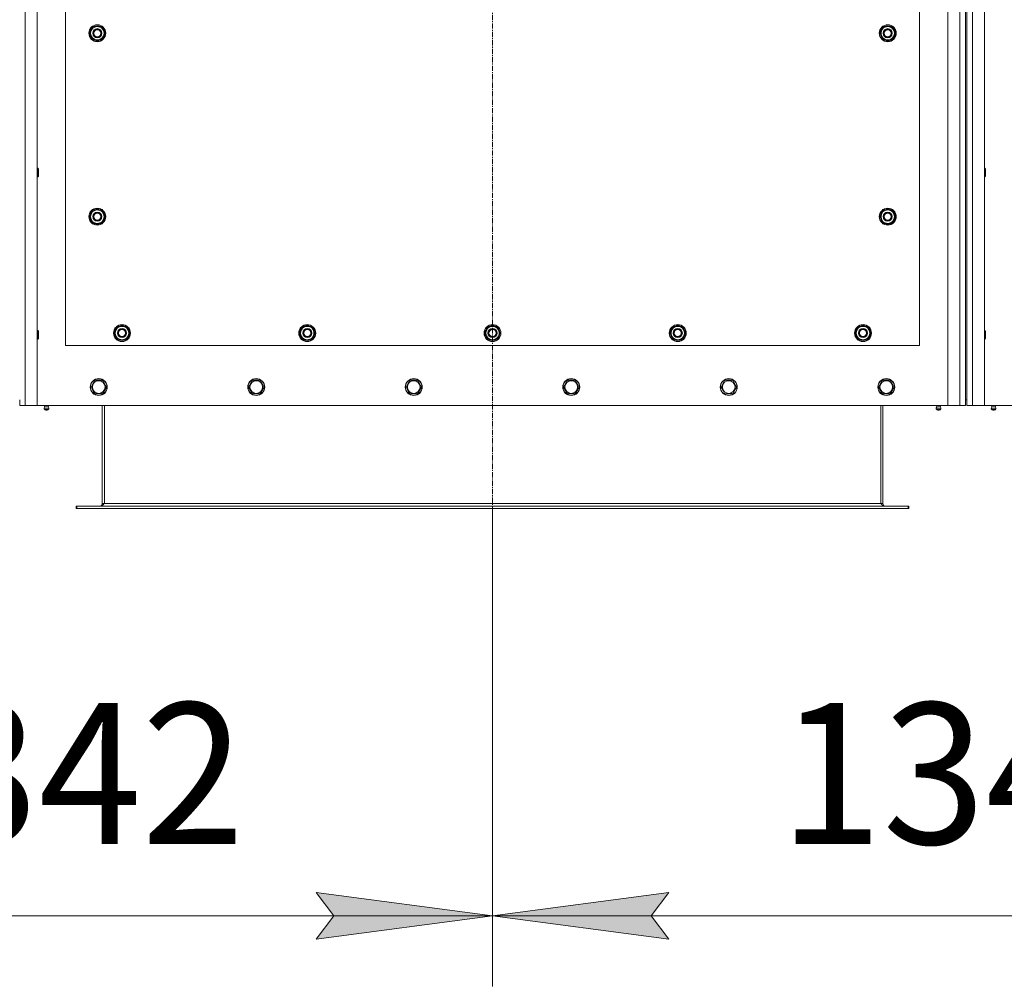
# Model space of a CAD drawing. Units: millimetres. Extents: x 0 to 21881, y -7 to 14850.
# Drawn here: x 3962 to 5357, y 2569 to 3939 of the extents above; entities that cross this region are included whole.
import ezdxf

# ---------------------------------------------------------------- set-up
doc = ezdxf.new("R2010")
doc.units = ezdxf.units.MM
doc.linetypes.add('K5LT_AXLED', pattern=[12, 7.5, -1.5, 1.5, -1.5])
doc.linetypes.add('K5LT_THIN', pattern=[0])
for name, color, linetype, true_color in [('DIM', 6, 'Continuous', 0xff00ff), ('OSI', 2, 'Continuous', 0xffff00), ('R', 1, 'Continuous', 0xff0000), ('WELDING', 7, 'Continuous', 0xffffff)]:
    doc.layers.add(name, color=color, linetype=linetype, true_color=true_color)
doc.styles.add('KTEXTSTYLE', font='GOST_A.TTF', dxfattribs={"width": 0.96, "height": 5})

msp = doc.modelspace()

# ---------------------------------------------------------------- hatches: boundary and pattern name
at = {"layer": 'DIM'}
for points in [[(4631.7, 2668.6), (4381.7, 2701.6), (4406.7, 2668.6), (4381.7, 2635.7)], [(4881.7, 2635.7), (4856.7, 2668.6), (4881.7, 2701.6), (4631.7, 2668.6)]]:
    msp.add_hatch(color=7, dxfattribs=at).paths.add_polyline_path(points)

# ---------------------------------------------------------------- linework, layer by layer
at = {"layer": 'DIM', "color": 7, "linetype": 'K5LT_THIN', "lineweight": 18}
for p, q in [((4631.7, 3246.1), (4631.7, 2568.6)), ((4631.7, 3246.1), (4631.7, 2568.6)), ((4406.7, 2668.6), (4381.7, 2701.6)), ((4381.7, 2701.6), (4631.7, 2668.6)), ((4631.7, 2668.6), (4881.7, 2701.6)), ((4881.7, 2701.6), (4856.7, 2668.6)), ((3289.7, 2668.6), (4631.7, 2668.6)), ((4631.7, 2668.6), (4381.7, 2635.7)), ((4381.7, 2635.7), (4406.7, 2668.6)), ((4881.7, 2635.7), (4631.7, 2668.6)), ((4631.7, 2668.6), (5973.7, 2668.6)), ((4856.7, 2668.6), (4881.7, 2635.7))]:
    msp.add_line(p, q, dxfattribs=at)
at = {"layer": 'OSI', "color": 30, "linetype": 'K5LT_AXLED', "lineweight": 18, "true_color": 0xff8000}
msp.add_line((4631.7, 3146.1), (4631.7, 5302.1), dxfattribs=at)
at = {"layer": 'R', "color": 7, "linetype": 'K5LT_THIN', "lineweight": 18}
for p, q in [((3969.7, 5202.1), (3969.7, 3392.1)), ((3986.7, 5202.1), (3986.7, 3392.1)), ((5276.7, 3392.1), (5276.7, 5202.1)), ((5293.7, 3392.1), (5293.7, 5202.1)), ((5301.7, 5194.1), (5301.7, 3400.1)), ((5303.7, 5194.1), (5303.7, 3400.1)), ((5311.7, 5202.1), (5311.7, 3392.1)), ((5328.7, 5202.1), (5328.7, 3392.1)), ((4026.7, 4622.1), (4026.7, 3477.1)), ((5236.7, 3477.1), (5236.7, 4622.1)), ((4060.8, 3919.6), (4066.2, 3929.1)), ((4061.4, 3920.7), (4061.3, 3920.7)), ((4062.1, 3921.8), (4061.5, 3921.8)), ((4066.2, 3929.1), (4071.7, 3929.1)), ((4071.7, 3929.1), (4077.2, 3929.1)), ((4077.2, 3929.1), (4082.7, 3919.6)), ((5180.8, 3919.6), (5186.2, 3929.1)), ((5181.4, 3920.7), (5181.3, 3920.7)), ((5182.1, 3921.8), (5181.5, 3921.8)), ((5186.2, 3929.1), (5191.7, 3929.1)), ((5191.7, 3929.1), (5197.2, 3929.1)), ((5197.2, 3929.1), (5202.7, 3919.6)), ((4066.2, 3910.1), (4060.8, 3919.6)), ((4061.3, 3918.5), (4061.3, 3918.5)), ((4071.7, 3910.1), (4066.2, 3910.1)), ((4077.2, 3910.1), (4071.7, 3910.1)), ((4082.7, 3919.6), (4077.2, 3910.1)), ((5186.2, 3910.1), (5180.8, 3919.6)), ((5181.3, 3918.5), (5181.3, 3918.5)), ((5191.7, 3910.1), (5186.2, 3910.1)), ((5197.2, 3910.1), (5191.7, 3910.1)), ((5202.7, 3919.6), (5197.2, 3910.1)), ((3986.7, 3728.1), (3987.6, 3728.1)), ((3987.6, 3728.1), (3988.2, 3727.1)), ((3987.6, 3728.1), (3987.6, 3716.1)), ((3988.2, 3727.1), (3988.2, 3717.1)), ((5328.7, 3728.1), (5329.6, 3728.1)), ((5329.6, 3728.1), (5330.2, 3727.1)), ((5329.6, 3728.1), (5329.6, 3716.1)), ((5330.2, 3727.1), (5330.2, 3717.1)), ((3986.7, 3716.1), (3987.6, 3716.1)), ((3987.6, 3716.1), (3988.2, 3717.1)), ((5328.7, 3716.1), (5329.6, 3716.1)), ((5329.6, 3716.1), (5330.2, 3717.1)), ((4060.8, 3659.6), (4066.2, 3669.1)), ((4066.2, 3650.1), (4060.8, 3659.6)), ((4061.4, 3660.7), (4061.3, 3660.7)), ((4061.3, 3658.5), (4061.3, 3658.5)), ((4062.1, 3661.8), (4061.5, 3661.8)), ((4066.2, 3669.1), (4071.7, 3669.1)), ((4071.7, 3669.1), (4077.2, 3669.1)), ((4077.2, 3669.1), (4082.7, 3659.6)), ((4082.7, 3659.6), (4077.2, 3650.1)), ((5180.8, 3659.6), (5186.2, 3669.1)), ((5186.2, 3650.1), (5180.8, 3659.6)), ((5181.4, 3660.7), (5181.3, 3660.7)), ((5181.3, 3658.5), (5181.3, 3658.5)), ((5182.1, 3661.8), (5181.5, 3661.8)), ((5186.2, 3669.1), (5191.7, 3669.1)), ((5191.7, 3669.1), (5197.2, 3669.1)), ((5197.2, 3669.1), (5202.7, 3659.6)), ((5202.7, 3659.6), (5197.2, 3650.1)), ((4071.7, 3650.1), (4066.2, 3650.1)), ((4077.2, 3650.1), (4071.7, 3650.1)), ((5191.7, 3650.1), (5186.2, 3650.1)), ((5197.2, 3650.1), (5191.7, 3650.1)), ((4095.8, 3494.6), (4101.2, 3504.1)), ((4101.2, 3504.1), (4106.7, 3504.1)), ((4106.7, 3504.1), (4112.2, 3504.1)), ((4112.2, 3504.1), (4117.7, 3494.6)), ((4358.3, 3494.6), (4363.7, 3504.1)), ((4363.7, 3504.1), (4369.2, 3504.1)), ((4369.2, 3504.1), (4374.7, 3504.1)), ((4374.7, 3504.1), (4380.2, 3494.6)), ((4620.8, 3494.6), (4626.2, 3504.1)), ((4626.2, 3504.1), (4631.7, 3504.1)), ((4631.7, 3504.1), (4637.2, 3504.1)), ((4637.2, 3504.1), (4642.7, 3494.6)), ((4883.3, 3494.6), (4888.7, 3504.1)), ((4888.7, 3504.1), (4894.2, 3504.1)), ((4894.2, 3504.1), (4899.7, 3504.1)), ((4899.7, 3504.1), (4905.2, 3494.6)), ((5145.8, 3494.6), (5151.2, 3504.1)), ((5151.2, 3504.1), (5156.7, 3504.1)), ((5156.7, 3504.1), (5162.2, 3504.1)), ((5162.2, 3504.1), (5167.7, 3494.6)), ((3986.7, 3498.1), (3987.6, 3498.1)), ((3987.6, 3498.1), (3988.2, 3497.1)), ((3987.6, 3498.1), (3987.6, 3486.1)), ((3988.2, 3497.1), (3988.2, 3487.1)), ((4101.2, 3485.1), (4095.8, 3494.6)), ((4096.4, 3495.7), (4096.3, 3495.7)), ((4096.3, 3493.5), (4096.3, 3493.5)), ((4097.1, 3496.8), (4096.5, 3496.8)), ((4117.7, 3494.6), (4112.2, 3485.1)), ((4363.7, 3485.1), (4358.3, 3494.6)), ((4358.9, 3495.7), (4358.8, 3495.7)), ((4358.8, 3493.5), (4358.8, 3493.5)), ((4359.6, 3496.8), (4359, 3496.8)), ((4380.2, 3494.6), (4374.7, 3485.1)), ((4626.2, 3485.1), (4620.8, 3494.6)), ((4621.4, 3495.7), (4621.3, 3495.7)), ((4621.3, 3493.5), (4621.3, 3493.5)), ((4622.1, 3496.8), (4621.5, 3496.8)), ((4642.7, 3494.6), (4637.2, 3485.1)), ((4888.7, 3485.1), (4883.3, 3494.6)), ((4883.9, 3495.7), (4883.8, 3495.7)), ((4883.8, 3493.5), (4883.8, 3493.5)), ((4884.6, 3496.8), (4884, 3496.8)), ((4905.2, 3494.6), (4899.7, 3485.1)), ((5151.2, 3485.1), (5145.8, 3494.6)), ((5146.4, 3495.7), (5146.3, 3495.7)), ((5146.3, 3493.5), (5146.3, 3493.5)), ((5147.1, 3496.8), (5146.5, 3496.8)), ((5167.7, 3494.6), (5162.2, 3485.1)), ((5328.7, 3498.1), (5329.6, 3498.1)), ((5329.6, 3498.1), (5330.2, 3497.1)), ((5329.6, 3498.1), (5329.6, 3486.1)), ((5330.2, 3497.1), (5330.2, 3487.1)), ((3986.7, 3486.1), (3987.6, 3486.1)), ((3987.6, 3486.1), (3988.2, 3487.1)), ((4026.7, 3477.1), (5236.7, 3477.1)), ((4106.7, 3485.1), (4101.2, 3485.1)), ((4112.2, 3485.1), (4106.7, 3485.1)), ((4369.2, 3485.1), (4363.7, 3485.1)), ((4374.7, 3485.1), (4369.2, 3485.1)), ((4631.7, 3485.1), (4626.2, 3485.1)), ((4637.2, 3485.1), (4631.7, 3485.1)), ((4894.2, 3485.1), (4888.7, 3485.1)), ((4899.7, 3485.1), (4894.2, 3485.1)), ((5156.7, 3485.1), (5151.2, 3485.1)), ((5162.2, 3485.1), (5156.7, 3485.1)), ((5328.7, 3486.1), (5329.6, 3486.1)), ((5329.6, 3486.1), (5330.2, 3487.1)), ((4062.8, 3418.1), (4068.2, 3427.6)), ((4068.2, 3427.6), (4079.2, 3427.6)), ((4079.2, 3427.6), (4084.7, 3418.1)), ((4286, 3418.1), (4291.4, 3427.6)), ((4291.4, 3427.6), (4302.4, 3427.6)), ((4302.4, 3427.6), (4307.9, 3418.1)), ((4509.2, 3418.1), (4514.6, 3427.6)), ((4514.6, 3427.6), (4525.6, 3427.6)), ((4525.6, 3427.6), (4531.1, 3418.1)), ((4732.4, 3418.1), (4737.8, 3427.6)), ((4737.8, 3427.6), (4748.8, 3427.6)), ((4748.8, 3427.6), (4754.3, 3418.1)), ((4955.6, 3418.1), (4961, 3427.6)), ((4961, 3427.6), (4972, 3427.6)), ((4972, 3427.6), (4977.5, 3418.1)), ((5178.8, 3418.1), (5184.2, 3427.6)), ((5184.2, 3427.6), (5195.2, 3427.6)), ((5195.2, 3427.6), (5200.7, 3418.1)), ((4065.5, 3413.3), (4062.8, 3418.1)), ((4068.2, 3408.6), (4065.5, 3413.3)), ((4079.2, 3408.6), (4068.2, 3408.6)), ((4084.7, 3418.1), (4079.2, 3408.6)), ((4288.7, 3413.3), (4286, 3418.1)), ((4291.4, 3408.6), (4288.7, 3413.3)), ((4302.4, 3408.6), (4291.4, 3408.6)), ((4307.9, 3418.1), (4302.4, 3408.6)), ((4511.9, 3413.3), (4509.2, 3418.1)), ((4514.6, 3408.6), (4511.9, 3413.3)), ((4525.6, 3408.6), (4514.6, 3408.6)), ((4531.1, 3418.1), (4525.6, 3408.6)), ((4735.1, 3413.3), (4732.4, 3418.1)), ((4737.8, 3408.6), (4735.1, 3413.3)), ((4748.8, 3408.6), (4737.8, 3408.6)), ((4754.3, 3418.1), (4748.8, 3408.6)), ((4958.3, 3413.3), (4955.6, 3418.1)), ((4961, 3408.6), (4958.3, 3413.3)), ((4972, 3408.6), (4961, 3408.6)), ((4977.5, 3418.1), (4972, 3408.6)), ((5181.5, 3413.3), (5178.8, 3418.1)), ((5184.2, 3408.6), (5181.5, 3413.3)), ((5195.2, 3408.6), (5184.2, 3408.6)), ((5200.7, 3418.1), (5195.2, 3408.6)), ((3961.7, 3392.1), (3961.7, 3400.1)), ((3969.7, 3392.1), (3961.7, 3392.1)), ((3986.7, 3392.1), (3969.7, 3392.1)), ((3986.7, 3392.1), (5276.7, 3392.1)), ((3997.1, 3389.8), (3996.4, 3392.1)), ((4002.4, 3389.8), (4003.1, 3392.1)), ((4078.7, 3392.1), (4078.7, 3253.1)), ((4081.7, 3392.1), (4081.7, 3253.1)), ((5181.7, 3392.1), (5181.7, 3253.1)), ((5184.7, 3253.1), (5184.7, 3392.1)), ((5261.1, 3389.8), (5260.4, 3392.1)), ((5266.4, 3389.8), (5267.1, 3392.1)), ((5293.7, 3392.1), (5276.7, 3392.1)), ((5301.7, 3392.1), (5293.7, 3392.1)), ((5301.7, 3400.1), (5303.7, 3400.1)), ((5301.7, 3400.1), (5301.7, 3392.1)), ((5303.7, 3392.1), (5303.7, 3400.1)), ((5311.7, 3392.1), (5303.7, 3392.1)), ((5328.7, 3392.1), (5311.7, 3392.1)), ((5328.7, 3392.1), (6618.7, 3392.1)), ((5339.1, 3389.8), (5338.4, 3392.1)), ((5344.4, 3389.8), (5345.1, 3392.1)), ((4002.9, 3387.3), (3996.5, 3387.3)), ((3996.5, 3387.3), (3997.6, 3385.6)), ((4002.9, 3387.3), (3996.5, 3387.3)), ((4002.4, 3389.8), (3997.1, 3389.8)), ((3997.1, 3389.8), (3997.4, 3389.8)), ((3997.4, 3389.8), (4002.4, 3389.8)), ((4001.8, 3385.6), (3997.6, 3385.6)), ((4002.9, 3387.3), (4001.8, 3385.6)), ((5260.5, 3387.3), (5261.6, 3385.6)), ((5261, 3387.3), (5260.5, 3387.3)), ((5261, 3387.3), (5260.5, 3387.3)), ((5266.9, 3387.3), (5261, 3387.3)), ((5266.9, 3387.3), (5261, 3387.3)), ((5261.1, 3389.8), (5266.4, 3389.8)), ((5261.4, 3389.8), (5261.1, 3389.8)), ((5266.4, 3389.8), (5261.4, 3389.8)), ((5261.9, 3385.6), (5261.6, 3385.6)), ((5265.8, 3385.6), (5261.9, 3385.6)), ((5266.9, 3387.3), (5265.8, 3385.6)), ((5344.9, 3387.3), (5338.5, 3387.3)), ((5338.5, 3387.3), (5339.6, 3385.6)), ((5344.9, 3387.3), (5338.5, 3387.3)), ((5344.4, 3389.8), (5339.1, 3389.8)), ((5339.1, 3389.8), (5339.4, 3389.8)), ((5339.4, 3389.8), (5344.4, 3389.8)), ((5343.8, 3385.6), (5339.6, 3385.6)), ((5344.9, 3387.3), (5343.8, 3385.6)), ((4078.7, 3253.1), (4081.7, 3253.1)), ((4081.7, 3253.1), (5181.7, 3253.1)), ((5181.7, 3253.1), (5184.7, 3253.1)), ((4041.7, 3249.1), (4042.9, 3249.1)), ((4041.7, 3246.1), (4041.7, 3249.1)), ((4041.7, 3246.1), (4042.9, 3246.1)), ((4042.9, 3246.1), (4042.9, 3249.1)), ((4042.9, 3249.1), (5220.5, 3249.1)), ((4042.9, 3246.1), (5220.5, 3246.1)), ((5220.5, 3246.1), (5220.5, 3249.1)), ((5220.5, 3249.1), (5221.7, 3249.1)), ((5220.5, 3246.1), (5221.7, 3246.1)), ((5221.7, 3246.1), (5221.7, 3249.1))]:
    msp.add_line(p, q, dxfattribs=at)
for centre, radius in [((4071.7, 3919.6), 12), ((4071.7, 3919.6), 11.8), ((4071.7, 3919.6), 6.5), ((4071.7, 3919.6), 6), ((4071.7, 3919.6), 5), ((5191.7, 3919.6), 12), ((5191.7, 3919.6), 11.8), ((5191.7, 3919.6), 6.5), ((5191.7, 3919.6), 6), ((5191.7, 3919.6), 5), ((4071.7, 3659.6), 12), ((4071.7, 3659.6), 11.8), ((5191.7, 3659.6), 12), ((5191.7, 3659.6), 11.8), ((4071.7, 3659.6), 6.5), ((4071.7, 3659.6), 6), ((4071.7, 3659.6), 5), ((5191.7, 3659.6), 6.5), ((5191.7, 3659.6), 6), ((5191.7, 3659.6), 5), ((4106.7, 3494.6), 12), ((4106.7, 3494.6), 11.8), ((4369.2, 3494.6), 12), ((4369.2, 3494.6), 11.8), ((4631.7, 3494.6), 12), ((4631.7, 3494.6), 11.8), ((4894.2, 3494.6), 12), ((4894.2, 3494.6), 11.8), ((5156.7, 3494.6), 12), ((5156.7, 3494.6), 11.8), ((4106.7, 3494.6), 6.5), ((4106.7, 3494.6), 6), ((4106.7, 3494.6), 5), ((4369.2, 3494.6), 6.5), ((4369.2, 3494.6), 6), ((4369.2, 3494.6), 5), ((4631.7, 3494.6), 6.5), ((4631.7, 3494.6), 6), ((4631.7, 3494.6), 5), ((4894.2, 3494.6), 6.5), ((4894.2, 3494.6), 6), ((4894.2, 3494.6), 5), ((5156.7, 3494.6), 6.5), ((5156.7, 3494.6), 6), ((5156.7, 3494.6), 5), ((4073.7, 3418.1), 12), ((4073.7, 3418.1), 11.8), ((4073.7, 3418.1), 8.97), ((4296.9, 3418.1), 12), ((4296.9, 3418.1), 11.8), ((4296.9, 3418.1), 8.97), ((4520.1, 3418.1), 12), ((4520.1, 3418.1), 11.8), ((4520.1, 3418.1), 8.97), ((4743.3, 3418.1), 12), ((4743.3, 3418.1), 11.8), ((4743.3, 3418.1), 8.97), ((4966.5, 3418.1), 12), ((4966.5, 3418.1), 11.8), ((4966.5, 3418.1), 8.97), ((5189.7, 3418.1), 12), ((5189.7, 3418.1), 11.8), ((5189.7, 3418.1), 8.97)]:
    msp.add_circle(centre, radius, dxfattribs=at)
for centre, radius, start, end in [((4071.7, 3919.6), 10.5, 167.3589, 173.8105), ((4071.7, 3919.6), 10.5, 124.7912, 167.3589), ((4071.7, 3919.6), 9.5, 90, 270), ((4071.7, 3919.6), 10.5, 64.7912, 115.2088), ((4071.7, 3919.6), 9.5, 270, 90), ((4071.7, 3919.6), 10.5, 4.7912, 55.2088), ((5191.7, 3919.6), 10.5, 167.3589, 173.8105), ((5191.7, 3919.6), 10.5, 124.7912, 167.3589), ((5191.7, 3919.6), 9.5, 90, 270), ((5191.7, 3919.6), 10.5, 64.7912, 115.2088), ((5191.7, 3919.6), 9.5, 270, 90), ((5191.7, 3919.6), 10.5, 4.7912, 55.2088), ((4071.7, 3919.6), 10.5, 185.5324, 235.2088), ((4071.7, 3919.6), 10.5, 244.7912, 295.2088), ((4071.7, 3919.6), 10.5, 304.7912, 355.2088), ((5191.7, 3919.6), 10.5, 185.5324, 235.2088), ((5191.7, 3919.6), 10.5, 244.7912, 295.2088), ((5191.7, 3919.6), 10.5, 304.7912, 355.2088), ((4071.7, 3659.6), 10.5, 64.7912, 115.2088), ((5191.7, 3659.6), 10.5, 64.7912, 115.2088), ((4071.7, 3659.6), 10.5, 167.3589, 173.8105), ((4071.7, 3659.6), 10.5, 185.5324, 235.2088), ((4071.7, 3659.6), 10.5, 124.7912, 167.3589), ((4071.7, 3659.6), 9.5, 90, 270), ((4071.7, 3659.6), 9.5, 270, 90), ((4071.7, 3659.6), 10.5, 4.7912, 55.2088), ((4071.7, 3659.6), 10.5, 304.7912, 355.2088), ((5191.7, 3659.6), 10.5, 167.3589, 173.8105), ((5191.7, 3659.6), 10.5, 185.5324, 235.2088), ((5191.7, 3659.6), 10.5, 124.7912, 167.3589), ((5191.7, 3659.6), 9.5, 90, 270), ((5191.7, 3659.6), 9.5, 270, 90), ((5191.7, 3659.6), 10.5, 4.7912, 55.2088), ((5191.7, 3659.6), 10.5, 304.7912, 355.2088), ((4071.7, 3659.6), 10.5, 244.7912, 295.2088), ((5191.7, 3659.6), 10.5, 244.7912, 295.2088), ((4106.7, 3494.6), 10.5, 124.7912, 167.3589), ((4106.7, 3494.6), 9.5, 90, 270), ((4106.7, 3494.6), 10.5, 64.7912, 115.2088), ((4106.7, 3494.6), 9.5, 270, 90), ((4106.7, 3494.6), 10.5, 4.7912, 55.2088), ((4369.2, 3494.6), 10.5, 124.7912, 167.3589), ((4369.2, 3494.6), 9.5, 90, 270), ((4369.2, 3494.6), 10.5, 64.7912, 115.2088), ((4369.2, 3494.6), 9.5, 270, 90), ((4369.2, 3494.6), 10.5, 4.7912, 55.2088), ((4631.7, 3494.6), 10.5, 124.7912, 167.3589), ((4631.7, 3494.6), 9.5, 90, 270), ((4631.7, 3494.6), 10.5, 64.7912, 115.2088), ((4631.7, 3494.6), 9.5, 270, 90), ((4631.7, 3494.6), 10.5, 4.7912, 55.2088), ((4894.2, 3494.6), 10.5, 124.7912, 167.3589), ((4894.2, 3494.6), 9.5, 90, 270), ((4894.2, 3494.6), 10.5, 64.7912, 115.2088), ((4894.2, 3494.6), 9.5, 270, 90), ((4894.2, 3494.6), 10.5, 4.7912, 55.2088), ((5156.7, 3494.6), 10.5, 124.7912, 167.3589), ((5156.7, 3494.6), 9.5, 90, 270), ((5156.7, 3494.6), 10.5, 64.7912, 115.2088), ((5156.7, 3494.6), 9.5, 270, 90), ((5156.7, 3494.6), 10.5, 4.7912, 55.2088), ((4106.7, 3494.6), 10.5, 167.3589, 173.8105), ((4106.7, 3494.6), 10.5, 185.5324, 235.2088), ((4106.7, 3494.6), 10.5, 304.7912, 355.2088), ((4369.2, 3494.6), 10.5, 167.3589, 173.8105), ((4369.2, 3494.6), 10.5, 185.5324, 235.2088), ((4369.2, 3494.6), 10.5, 304.7912, 355.2088), ((4631.7, 3494.6), 10.5, 167.3589, 173.8105), ((4631.7, 3494.6), 10.5, 185.5324, 235.2088), ((4631.7, 3494.6), 10.5, 304.7912, 355.2088), ((4894.2, 3494.6), 10.5, 167.3589, 173.8105), ((4894.2, 3494.6), 10.5, 185.5324, 235.2088), ((4894.2, 3494.6), 10.5, 304.7912, 355.2088), ((5156.7, 3494.6), 10.5, 167.3589, 173.8105), ((5156.7, 3494.6), 10.5, 185.5324, 235.2088), ((5156.7, 3494.6), 10.5, 304.7912, 355.2088), ((4106.7, 3494.6), 10.5, 244.7912, 295.2088), ((4369.2, 3494.6), 10.5, 244.7912, 295.2088), ((4631.7, 3494.6), 10.5, 244.7912, 295.2088), ((4894.2, 3494.6), 10.5, 244.7912, 295.2088), ((5156.7, 3494.6), 10.5, 244.7912, 295.2088), ((3999.7, 3387.9), 3.25, 144.3846, 190.4393), ((3999.7, 3386.8), 1.5, 233.1301, 270), ((3999.7, 3386.8), 1.5, 270, 306.8699), ((3999.7, 3387.9), 3.25, 349.5607, 35.6154), ((5263.7, 3387.9), 3.25, 144.3846, 190.4393), ((5263.7, 3386.8), 1.5, 233.1301, 270), ((5263.7, 3386.8), 1.5, 270, 306.8699), ((5263.7, 3387.9), 3.25, 349.5607, 35.6154), ((5341.7, 3387.9), 3.25, 144.3846, 190.4393), ((5341.7, 3386.8), 1.5, 233.1301, 270), ((5341.7, 3386.8), 1.5, 270, 306.8699), ((5341.7, 3387.9), 3.25, 349.5607, 35.6154), ((4074.7, 3253.1), 4, 270, 0), ((5188.7, 3253.1), 4, 180, 270)]:
    msp.add_arc(centre, radius, start, end, dxfattribs=at)
at = {"layer": 'WELDING', "color": 7, "linetype": 'K5LT_THIN', "lineweight": 18}
for points in [[(4081.7, 3253.1), (4081.6, 3252.9), (4081.3, 3252.6), (4080.9, 3252.2), (4080.5, 3251.7), (4080.1, 3251.3), (4079.7, 3250.9), (4079.2, 3250.6), (4078.8, 3250.2), (4078.4, 3249.9), (4078, 3249.7), (4077.6, 3249.4), (4077.2, 3249.3), (4076.8, 3249.1), (4076.4, 3249.1), (4076.1, 3249.1), (4075.9, 3249.1)], [(5187.5, 3249.1), (5187.4, 3249.1), (5187.1, 3249.1), (5186.7, 3249.1), (5186.3, 3249.3), (5185.9, 3249.4), (5185.4, 3249.7), (5185, 3249.9), (5184.6, 3250.2), (5184.2, 3250.6), (5183.8, 3250.9), (5183.4, 3251.3), (5183, 3251.7), (5182.5, 3252.2), (5182.1, 3252.6), (5181.9, 3252.9), (5181.7, 3253.1)]]:
    msp.add_open_spline(points, degree=3, dxfattribs=at)

# ---------------------------------------------------------------- texts
at = {"layer": 'DIM', "color": 7, "style": 'KTEXTSTYLE', "oblique": 15, "width": 0.965}
for p in [(3696.1, 2770.4), (5038.1, 2770.4)]:
    msp.add_text('1342', height=200, dxfattribs=at).set_placement(p)

doc.saveas('drawing.dxf')
